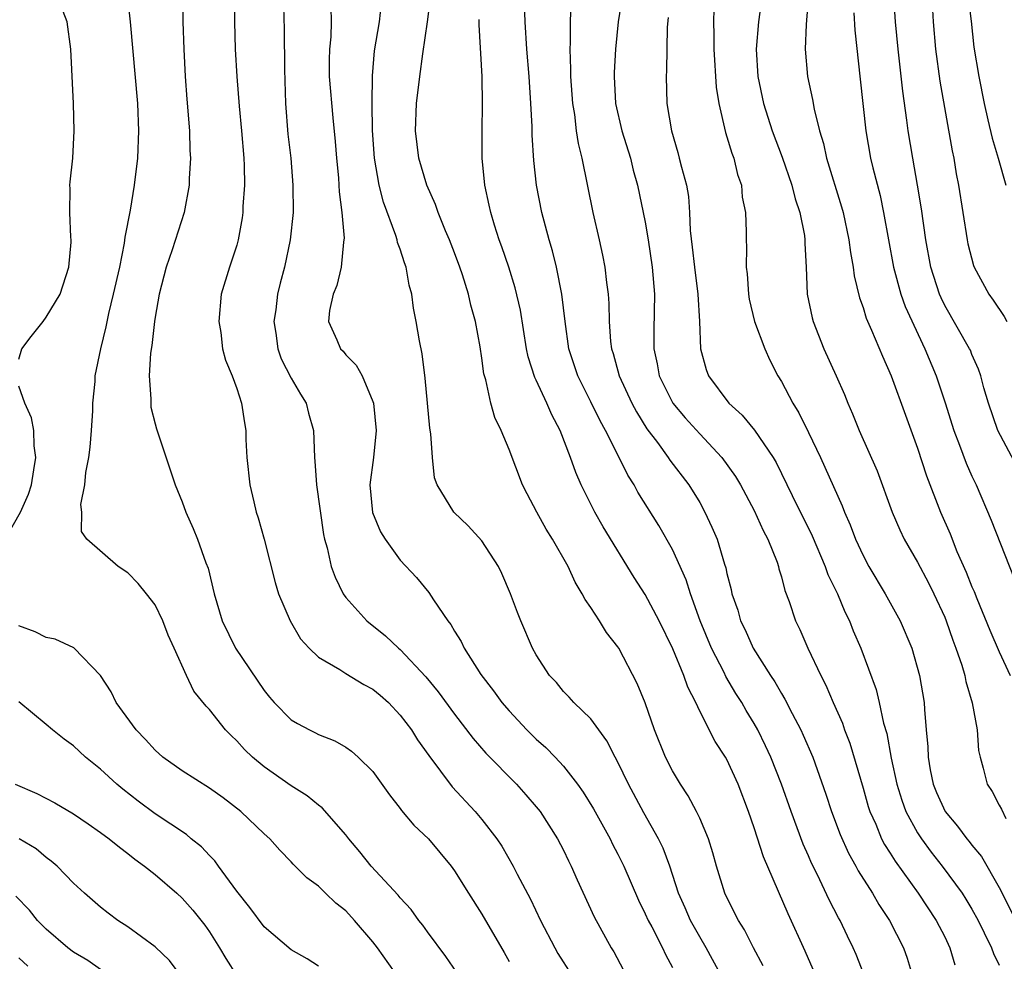
# Model space of a CAD drawing. Units: inches. Extents: x 2619000 to 2622000, y 1473000 to 1476000.
# Drawn here: x 2619489 to 2619561, y 1474084 to 1474153 of the extents above; entities that cross this region are included whole.
import ezdxf

# ---------------------------------------------------------------- set-up
doc = ezdxf.new("R2010")
doc.units = ezdxf.units.IN
doc.header["$MEASUREMENT"] = 0
doc.layers.add('LD26191473_2ft', color=179, linetype='Continuous')

msp = doc.modelspace()

# ---------------------------------------------------------------- linework, layer by layer
at = {"layer": 'LD26191473_2ft'}
for points, elevation in [([(2619504.856, 1474157), (2619504.836, 1474153), (2619504.885, 1474151), (2619505.01, 1474149), (2619505.184, 1474146.816), (2619505.35, 1474145), (2619505.51, 1474143), (2619505.538, 1474142.462), (2619505.563, 1474141), (2619505.456, 1474139.456), (2619505.442, 1474139), (2619505.394, 1474138.606), (2619505.105, 1474137), (2619505, 1474136.593), (2619504.473, 1474135), (2619503.863, 1474133), (2619503.681, 1474131), (2619503.82, 1474130.18), (2619503.962, 1474129), (2619504.161, 1474128.161), (2619504.65, 1474127), (2619505, 1474126.077), (2619505.336, 1474125), (2619505.555, 1474123.555), (2619505.659, 1474123), (2619505.673, 1474122.327), (2619505.741, 1474121), (2619505.951, 1474119), (2619506.245, 1474117.755), (2619506.433, 1474117), (2619506.58, 1474116.58), (2619507.01, 1474115.01), (2619507.817, 1474111.817), (2619508.076, 1474111), (2619508.929, 1474109), (2619509.689, 1474107.689), (2619510.32, 1474107), (2619511, 1474106.344), (2619512.56, 1474105.44), (2619513, 1474105.148), (2619514.335, 1474104.335), (2619515, 1474103.992), (2619515.538, 1474103.538), (2619516.135, 1474103), (2619517, 1474102.092), (2619517.825, 1474101), (2619518.276, 1474100.276), (2619519.106, 1474099.106), (2619520.813, 1474096.812), (2619522.509, 1474095), (2619523, 1474094.42), (2619524.11, 1474093), (2619524.457, 1474092.457), (2619525.297, 1474091), (2619525.589, 1474090.411), (2619526.568, 1474088.568), (2619527.306, 1474087), (2619528.354, 1474085), (2619528.584, 1474084.584), (2619529.585, 1474083)], 8966), ([(2619489, 1474128.237), (2619489.202, 1474129), (2619489.898, 1474129.898), (2619490.782, 1474131), (2619491, 1474131.316), (2619492.039, 1474133), (2619492.674, 1474135), (2619492.826, 1474136.826), (2619492.827, 1474137), (2619492.801, 1474137.199), (2619492.734, 1474139), (2619492.766, 1474140.765), (2619492.742, 1474141), (2619492.754, 1474141.246), (2619492.949, 1474143), (2619493.056, 1474145), (2619492.998, 1474147), (2619492.802, 1474151), (2619492.534, 1474153), (2619491.79, 1474155)], 8960), ([(2619521.168, 1474083.168), (2619520.348, 1474084.348), (2619519, 1474086.156), (2619518.654, 1474086.655), (2619518.364, 1474087), (2619517.798, 1474087.798), (2619517, 1474088.654), (2619516.851, 1474088.851), (2619514.865, 1474091), (2619514.042, 1474092.042), (2619513.233, 1474093), (2619513, 1474093.297), (2619511.278, 1474095.278), (2619511, 1474095.474), (2619510.16, 1474096.16), (2619509, 1474096.889), (2619507, 1474098.284), (2619506.145, 1474099), (2619505.562, 1474099.562), (2619505, 1474100.193), (2619504.578, 1474100.578), (2619504.167, 1474101), (2619503, 1474102.495), (2619502.746, 1474102.746), (2619501.849, 1474103.849), (2619501.303, 1474105), (2619500.4, 1474107), (2619499.952, 1474107.952), (2619499.569, 1474109), (2619499, 1474110.177), (2619498.37, 1474111), (2619497.755, 1474111.754), (2619497, 1474112.525), (2619496.289, 1474113), (2619493.987, 1474115), (2619493.583, 1474115.583), (2619493.621, 1474117), (2619493.557, 1474117.557), (2619493.846, 1474119), (2619493.912, 1474119.912), (2619494.128, 1474121), (2619494.223, 1474121.777), (2619494.336, 1474123), (2619494.43, 1474124.43), (2619494.436, 1474125), (2619494.598, 1474126.598), (2619494.601, 1474127), (2619495.018, 1474129), (2619495.396, 1474130.604), (2619495.593, 1474131.593), (2619495.957, 1474133), (2619496.399, 1474135), (2619496.748, 1474136.748), (2619496.798, 1474137.202), (2619497.187, 1474139.187), (2619497.499, 1474141), (2619497.743, 1474143), (2619497.816, 1474145), (2619497.736, 1474147), (2619497.192, 1474153), (2619496.97, 1474155)], 8962), ([(2619501.016, 1474155.016), (2619501.043, 1474153), (2619501.1, 1474151), (2619501.199, 1474149), (2619501.322, 1474147.322), (2619501.521, 1474145), (2619501.562, 1474143.562), (2619501.606, 1474143), (2619501.508, 1474141.508), (2619501.501, 1474141), (2619501.126, 1474139), (2619500.255, 1474136.255), (2619499.816, 1474135), (2619499.287, 1474133), (2619499, 1474131.324), (2619498.951, 1474131), (2619498.763, 1474129.237), (2619498.673, 1474128.673), (2619498.567, 1474127), (2619498.693, 1474125.307), (2619498.677, 1474125), (2619498.696, 1474124.695), (2619499, 1474123.472), (2619499.108, 1474123.108), (2619500.467, 1474119), (2619501, 1474117.755), (2619501.266, 1474117), (2619501.791, 1474115.791), (2619502.112, 1474115), (2619502.734, 1474113.266), (2619502.887, 1474112.887), (2619503.33, 1474111), (2619503.938, 1474109), (2619504.905, 1474107), (2619507, 1474103.904), (2619507.404, 1474103.404), (2619507.754, 1474103), (2619509, 1474101.744), (2619509.468, 1474101.469), (2619510.334, 1474101), (2619510.784, 1474100.784), (2619511, 1474100.654), (2619512.208, 1474100.207), (2619513, 1474099.724), (2619513.425, 1474099.425), (2619513.921, 1474099), (2619515, 1474097.942), (2619516.225, 1474096.225), (2619517, 1474095.223), (2619517.088, 1474095.087), (2619518.005, 1474094.005), (2619519.078, 1474093), (2619520.75, 1474091), (2619521, 1474090.656), (2619522.014, 1474089), (2619523, 1474087.464), (2619524.639, 1474084.639), (2619525, 1474083.99)], 8964), ([(2619508.416, 1474155), (2619508.472, 1474152.472), (2619508.496, 1474149.505), (2619508.584, 1474147), (2619508.758, 1474144.759), (2619508.96, 1474143), (2619509.129, 1474141), (2619509.131, 1474139), (2619508.926, 1474137), (2619508.509, 1474135), (2619508.179, 1474133.821), (2619507.995, 1474133), (2619507.858, 1474131.858), (2619507.725, 1474131), (2619507.86, 1474130.14), (2619508.009, 1474129), (2619508.261, 1474128.262), (2619509, 1474126.845), (2619509.669, 1474125.669), (2619510.102, 1474125), (2619510.273, 1474124.273), (2619510.632, 1474123), (2619510.711, 1474121), (2619510.743, 1474120.743), (2619510.86, 1474119), (2619511.361, 1474115.361), (2619511.443, 1474115), (2619511.637, 1474114.363), (2619511.939, 1474113), (2619512.218, 1474112.218), (2619512.814, 1474111), (2619513, 1474110.732), (2619514.56, 1474109), (2619515.915, 1474107.915), (2619516.882, 1474107), (2619517, 1474106.905), (2619518.892, 1474104.891), (2619519.795, 1474103.795), (2619521, 1474102.149), (2619522.365, 1474100.365), (2619523.289, 1474099.289), (2619525.544, 1474097), (2619526.237, 1474096.237), (2619527, 1474095.355), (2619527.278, 1474095), (2619528.564, 1474093), (2619529, 1474092.162), (2619529.372, 1474091.372), (2619529.569, 1474091), (2619529.993, 1474089.993), (2619531.256, 1474087.257), (2619532.505, 1474085), (2619532.695, 1474084.695), (2619533.39, 1474083.39)], 8968), ([(2619551.051, 1474083.051), (2619550.501, 1474084.501), (2619550.284, 1474085), (2619549.854, 1474085.853), (2619549.311, 1474087), (2619549.193, 1474087.193), (2619548.509, 1474088.509), (2619547.66, 1474090.34), (2619547.218, 1474091.219), (2619547, 1474091.753), (2619546.613, 1474092.613), (2619545.729, 1474095), (2619545.019, 1474097), (2619544.22, 1474099), (2619543.837, 1474099.837), (2619543.262, 1474101), (2619543, 1474101.46), (2619542.414, 1474102.414), (2619542.087, 1474103), (2619541.666, 1474103.666), (2619540.923, 1474104.923), (2619540.79, 1474105.21), (2619539.874, 1474107), (2619539.037, 1474109), (2619538.324, 1474111), (2619538.014, 1474112.014), (2619537, 1474114.255), (2619536.011, 1474116.011), (2619534.469, 1474118.469), (2619534.182, 1474119), (2619533.714, 1474119.714), (2619533.088, 1474121), (2619532.077, 1474123), (2619531.689, 1474123.689), (2619531, 1474125.103), (2619530.047, 1474127), (2619529.391, 1474129), (2619529.114, 1474131), (2619528.884, 1474133), (2619528.485, 1474135), (2619528.192, 1474136.192), (2619527.942, 1474137), (2619527.409, 1474139), (2619527.025, 1474141), (2619526.818, 1474142.819), (2619526.694, 1474144.694), (2619526.69, 1474145.31), (2619526.6, 1474147), (2619526.471, 1474149), (2619526.314, 1474151), (2619526.177, 1474153), (2619526.099, 1474155)], 8978), ([(2619543.596, 1474155), (2619543.318, 1474153), (2619543.155, 1474151), (2619543.274, 1474149), (2619543.688, 1474147), (2619544.332, 1474145), (2619545.063, 1474143.063), (2619545.767, 1474141), (2619546.017, 1474140.017), (2619546.36, 1474139), (2619546.69, 1474137.31), (2619546.729, 1474137), (2619546.72, 1474136.72), (2619546.811, 1474135), (2619546.891, 1474133), (2619547.257, 1474131.257), (2619547.33, 1474131), (2619548.132, 1474129), (2619549.027, 1474127), (2619549.626, 1474125.626), (2619549.875, 1474125), (2619550.227, 1474124.227), (2619550.703, 1474123), (2619552.031, 1474120.031), (2619553.14, 1474117), (2619553.692, 1474115.692), (2619554.029, 1474115), (2619555, 1474113.33), (2619555.806, 1474111.806), (2619556.207, 1474111), (2619557, 1474109.269), (2619557.109, 1474109), (2619557.589, 1474107.589), (2619557.824, 1474107), (2619558.253, 1474105.747), (2619558.468, 1474105), (2619558.545, 1474104.545), (2619559.004, 1474102.996), (2619559.374, 1474101), (2619559.485, 1474099.485), (2619559.598, 1474099), (2619559.824, 1474098.176), (2619560.119, 1474097), (2619560.481, 1474096.481), (2619561, 1474095.475), (2619561.175, 1474095.176), (2619561.5, 1474094.501)], 8988), ([(2619546.984, 1474155), (2619546.858, 1474153.142), (2619546.817, 1474152.817), (2619546.743, 1474151), (2619546.927, 1474149), (2619547.297, 1474147.297), (2619547.41, 1474146.59), (2619547.798, 1474145), (2619548.084, 1474144.084), (2619548.32, 1474143), (2619549.425, 1474139.425), (2619549.538, 1474139), (2619549.96, 1474137), (2619550.07, 1474136.071), (2619550.269, 1474135), (2619550.346, 1474134.346), (2619550.734, 1474132.734), (2619551, 1474132.026), (2619551.237, 1474131.237), (2619551.631, 1474130.369), (2619552.44, 1474128.44), (2619553.075, 1474127), (2619554.11, 1474124.11), (2619555, 1474121.688), (2619555.659, 1474119.659), (2619556.694, 1474117), (2619557.39, 1474115.389), (2619557.897, 1474114.102), (2619558.579, 1474112.578), (2619559, 1474111.504), (2619559.158, 1474111.158), (2619559.352, 1474110.648), (2619560.312, 1474108.312), (2619561, 1474106.742), (2619561.809, 1474105)], 8990), ([(2619562.323, 1474120.323), (2619560.9, 1474123), (2619560.203, 1474125), (2619559.878, 1474126.121), (2619559.654, 1474127), (2619559.488, 1474127.488), (2619559, 1474128.578), (2619558.884, 1474128.884), (2619558.831, 1474129), (2619557, 1474132.171), (2619556.726, 1474132.726), (2619556.608, 1474133), (2619555.972, 1474135), (2619555.606, 1474137), (2619555.284, 1474139.284), (2619555.006, 1474141), (2619554.647, 1474143), (2619554.315, 1474145), (2619554.225, 1474145.775), (2619553.92, 1474147.92), (2619553.662, 1474150.338), (2619553.575, 1474151), (2619553.372, 1474153), (2619553.249, 1474155.248)], 8994), ([(2619558.699, 1474155), (2619558.936, 1474153.064), (2619559.149, 1474151.149), (2619559.498, 1474149), (2619559.897, 1474147), (2619560.178, 1474145.822), (2619560.472, 1474144.472), (2619560.917, 1474143), (2619561.481, 1474141)], 8998), ([(2619540.56, 1474083), (2619539.485, 1474085), (2619539, 1474085.806), (2619538.322, 1474087), (2619537.933, 1474087.933), (2619537.449, 1474089), (2619536.801, 1474091), (2619536.311, 1474092.311), (2619535.973, 1474093), (2619534.906, 1474094.906), (2619533.777, 1474097), (2619533, 1474098.616), (2619532.787, 1474099), (2619532.192, 1474100.191), (2619531, 1474101.816), (2619529.755, 1474103), (2619529.405, 1474103.405), (2619529, 1474103.816), (2619528.476, 1474104.476), (2619527.974, 1474105), (2619527, 1474106.513), (2619526.729, 1474107), (2619525.859, 1474109), (2619525.61, 1474109.61), (2619525.11, 1474111), (2619524.476, 1474112.476), (2619524.218, 1474113), (2619523, 1474114.885), (2619521.988, 1474115.988), (2619520.949, 1474117), (2619519.708, 1474119), (2619519.515, 1474119.515), (2619519.371, 1474121), (2619519.244, 1474122.756), (2619519.169, 1474123.169), (2619518.842, 1474126.843), (2619518.628, 1474128.628), (2619518.414, 1474129.586), (2619518.185, 1474131), (2619517.987, 1474131.987), (2619517.861, 1474133), (2619517.661, 1474133.661), (2619517.438, 1474135), (2619517.311, 1474135.31), (2619517, 1474136.299), (2619516.807, 1474136.807), (2619516.781, 1474137), (2619516.692, 1474137.308), (2619515.771, 1474139.771), (2619515.465, 1474141), (2619515.112, 1474143), (2619514.976, 1474145.024), (2619514.948, 1474147), (2619514.957, 1474149.043), (2619515.118, 1474150.882), (2619515.492, 1474153), (2619515.627, 1474154.373)], 8972), ([(2619543.666, 1474083.666), (2619542.946, 1474085), (2619542.301, 1474086.302), (2619541.842, 1474087), (2619541, 1474088.681), (2619540.855, 1474089), (2619540.238, 1474091), (2619539.965, 1474091.965), (2619539.639, 1474093), (2619539, 1474094.507), (2619538.767, 1474095), (2619538.159, 1474096.16), (2619537.591, 1474097), (2619537, 1474097.994), (2619536.498, 1474099), (2619535.692, 1474101), (2619534.996, 1474102.996), (2619534.414, 1474104.414), (2619533.065, 1474107), (2619533, 1474107.104), (2619532.157, 1474108.157), (2619531.649, 1474109), (2619531, 1474109.999), (2619530.578, 1474110.577), (2619530.379, 1474111), (2619529.85, 1474111.85), (2619529.332, 1474113), (2619528.197, 1474115), (2619527.735, 1474115.735), (2619527.029, 1474117), (2619526.329, 1474118.328), (2619525.994, 1474119), (2619525, 1474121.603), (2619524.408, 1474123), (2619523.943, 1474123.944), (2619523.656, 1474125), (2619523.297, 1474126.703), (2619523.153, 1474127.153), (2619523, 1474128.312), (2619522.873, 1474129.127), (2619522.526, 1474131), (2619522.196, 1474132.196), (2619522.025, 1474133), (2619521.587, 1474134.413), (2619521.39, 1474135), (2619521, 1474136.038), (2619520.626, 1474137), (2619520.337, 1474137.663), (2619519.79, 1474139), (2619519.601, 1474139.601), (2619518.96, 1474141), (2619518.377, 1474143), (2619518.127, 1474145), (2619518.203, 1474147), (2619518.437, 1474149), (2619518.654, 1474150.655), (2619519.001, 1474153), (2619519.24, 1474154.76)], 8974), ([(2619529.535, 1474154.465), (2619529.494, 1474153), (2619529.495, 1474151.495), (2619529.463, 1474151), (2619529.523, 1474149.523), (2619529.518, 1474149), (2619529.658, 1474147), (2619529.796, 1474146.204), (2619529.936, 1474145), (2619530.071, 1474144.072), (2619530.335, 1474143), (2619531.141, 1474139), (2619531.612, 1474137), (2619531.863, 1474135.864), (2619532.029, 1474135), (2619532.15, 1474133.85), (2619532.268, 1474133), (2619532.321, 1474132.321), (2619532.349, 1474131), (2619532.46, 1474129.54), (2619532.525, 1474129), (2619532.641, 1474128.641), (2619533.09, 1474127), (2619534.024, 1474125), (2619534.357, 1474124.357), (2619535.125, 1474123.125), (2619535.891, 1474122.109), (2619536.692, 1474121), (2619536.811, 1474120.811), (2619538.201, 1474119), (2619539, 1474117.69), (2619539.39, 1474117), (2619539.901, 1474115.901), (2619540.278, 1474115), (2619540.816, 1474113.184), (2619540.912, 1474112.911), (2619541, 1474112.475), (2619541.305, 1474111.305), (2619541.365, 1474111), (2619541.792, 1474109.792), (2619542.007, 1474109), (2619542.343, 1474108.344), (2619542.929, 1474107), (2619544.198, 1474105), (2619544.524, 1474104.523), (2619545, 1474103.68), (2619545.265, 1474103.265), (2619545.786, 1474102.214), (2619546.428, 1474101), (2619546.612, 1474100.612), (2619547.3, 1474099), (2619548.274, 1474096.274), (2619548.69, 1474095), (2619549.321, 1474093.321), (2619549.939, 1474091.938), (2619550.46, 1474091), (2619550.642, 1474090.642), (2619551.691, 1474089), (2619552.166, 1474088.166), (2619552.955, 1474087), (2619553.979, 1474085), (2619554.235, 1474084.235), (2619554.597, 1474083)], 8980), ([(2619533.277, 1474154.722), (2619533.025, 1474153), (2619532.814, 1474151), (2619532.712, 1474149.288), (2619532.709, 1474149), (2619532.824, 1474147), (2619533.292, 1474145), (2619533.912, 1474143), (2619534.118, 1474142.118), (2619534.437, 1474141), (2619535, 1474138.287), (2619535.222, 1474137), (2619535.512, 1474135), (2619535.678, 1474133), (2619535.624, 1474130.376), (2619535.625, 1474129), (2619535.878, 1474127.877), (2619536.027, 1474127), (2619537.023, 1474125), (2619537.926, 1474123.926), (2619539, 1474122.739), (2619540.632, 1474121), (2619541.62, 1474119.62), (2619541.987, 1474119), (2619543, 1474117.124), (2619543.652, 1474115.652), (2619544.015, 1474115), (2619544.681, 1474113.32), (2619544.788, 1474113), (2619544.826, 1474112.826), (2619545, 1474112.247), (2619545.248, 1474111.248), (2619545.567, 1474110.432), (2619546.041, 1474109), (2619546.362, 1474108.362), (2619546.942, 1474107), (2619547.89, 1474105), (2619548.276, 1474104.276), (2619548.814, 1474103), (2619549.487, 1474101.487), (2619549.646, 1474101), (2619550.022, 1474100.022), (2619551, 1474096.725), (2619551.381, 1474095.381), (2619551.506, 1474095), (2619551.928, 1474094.072), (2619552.367, 1474093), (2619552.581, 1474092.581), (2619553, 1474091.935), (2619553.35, 1474091.35), (2619555.046, 1474089), (2619556.381, 1474087), (2619557, 1474085.797), (2619557.387, 1474085), (2619557.738, 1474083.738)], 8982), ([(2619511.92, 1474154.08), (2619511.941, 1474153), (2619511.897, 1474151.897), (2619511.802, 1474151), (2619511.787, 1474150.213), (2619511.795, 1474149), (2619512.045, 1474145.955), (2619512.226, 1474144.226), (2619512.314, 1474143), (2619512.461, 1474141.54), (2619512.505, 1474141), (2619512.521, 1474140.521), (2619512.728, 1474139), (2619512.878, 1474137.122), (2619512.871, 1474137), (2619512.837, 1474136.836), (2619512.673, 1474135), (2619512.35, 1474133.65), (2619512.081, 1474133), (2619511.817, 1474131.817), (2619511.733, 1474131), (2619512.341, 1474129.659), (2619512.618, 1474129), (2619512.806, 1474128.806), (2619513, 1474128.56), (2619513.778, 1474127.779), (2619514.198, 1474127), (2619515, 1474125.125), (2619515.037, 1474125), (2619515.239, 1474123), (2619515.037, 1474121), (2619514.777, 1474119), (2619514.967, 1474116.968), (2619515.551, 1474115.552), (2619515.888, 1474115), (2619517, 1474113.471), (2619518.202, 1474112.202), (2619519.101, 1474111.101), (2619519.447, 1474110.553), (2619520.503, 1474109), (2619520.731, 1474108.731), (2619521, 1474108.246), (2619521.487, 1474107.487), (2619521.694, 1474107), (2619522.931, 1474105.069), (2619523.868, 1474103.868), (2619524.48, 1474103), (2619525, 1474102.39), (2619526.307, 1474101), (2619527, 1474100.317), (2619527.709, 1474099.709), (2619528.386, 1474099), (2619529, 1474098.328), (2619530.027, 1474097), (2619530.432, 1474096.432), (2619531.195, 1474095.195), (2619532.419, 1474093), (2619532.606, 1474092.606), (2619533, 1474091.868), (2619533.426, 1474091), (2619534.499, 1474088.499), (2619535, 1474087.49), (2619535.211, 1474087), (2619535.478, 1474086.522), (2619536.26, 1474085), (2619536.489, 1474084.489), (2619537, 1474083.541)], 8970), ([(2619540.048, 1474153.952), (2619540.027, 1474153), (2619540.047, 1474152.047), (2619540.034, 1474151), (2619540.221, 1474148.221), (2619540.41, 1474147), (2619540.889, 1474144.889), (2619541, 1474144.566), (2619541.355, 1474143.355), (2619541.503, 1474143), (2619541.788, 1474141.788), (2619542.077, 1474141), (2619542.133, 1474140.133), (2619542.361, 1474139), (2619542.412, 1474137.588), (2619542.405, 1474137), (2619542.448, 1474136.449), (2619542.411, 1474135), (2619542.497, 1474134.497), (2619542.575, 1474133), (2619542.642, 1474132.642), (2619543.023, 1474131), (2619543.776, 1474129), (2619544.15, 1474128.151), (2619544.748, 1474127), (2619545, 1474126.598), (2619545.842, 1474125), (2619546.294, 1474124.294), (2619547, 1474122.853), (2619547.874, 1474121), (2619549.467, 1474117.467), (2619549.633, 1474117), (2619550.059, 1474116.059), (2619550.443, 1474115), (2619551, 1474113.814), (2619551.437, 1474113), (2619552.633, 1474111), (2619553.725, 1474109), (2619554.576, 1474107), (2619555.153, 1474105), (2619555.481, 1474103), (2619555.51, 1474102.49), (2619555.639, 1474101), (2619555.763, 1474099.763), (2619555.783, 1474099), (2619555.94, 1474098.06), (2619556.157, 1474097), (2619556.403, 1474096.404), (2619557.029, 1474095), (2619557.938, 1474093.938), (2619558.631, 1474093), (2619558.802, 1474092.802), (2619559, 1474092.538), (2619559.708, 1474091.708), (2619561, 1474089.432), (2619562.225, 1474087)], 8986), ([(2619550.323, 1474153.677), (2619550.385, 1474152.385), (2619550.794, 1474148.794), (2619551.197, 1474145), (2619551.558, 1474143), (2619551.722, 1474142.278), (2619552.249, 1474140.249), (2619552.506, 1474139), (2619553.23, 1474135), (2619553.777, 1474133), (2619554.097, 1474132.097), (2619555.543, 1474129), (2619556.365, 1474127), (2619557.027, 1474125.027), (2619557.662, 1474123), (2619558.096, 1474121.904), (2619558.58, 1474120.58), (2619559, 1474119.638), (2619559.304, 1474119), (2619560.407, 1474116.407), (2619562.107, 1474112.108)], 8992), ([(2619556.099, 1474153.901), (2619556.146, 1474153), (2619556.333, 1474151), (2619556.652, 1474148.653), (2619557.542, 1474143.542), (2619557.658, 1474143), (2619557.849, 1474141.849), (2619558.01, 1474141), (2619558.638, 1474137), (2619558.7, 1474136.7), (2619559.12, 1474135.12), (2619559.166, 1474135), (2619560.247, 1474133), (2619560.562, 1474132.562), (2619561.356, 1474131.356), (2619561.551, 1474131)], 8996), ([(2619547.51, 1474083), (2619546.751, 1474084.751), (2619545.498, 1474087.498), (2619543.684, 1474091.684), (2619543, 1474093.803), (2619542.584, 1474095), (2619541.818, 1474097), (2619541, 1474098.82), (2619540.898, 1474099), (2619540.139, 1474100.139), (2619539, 1474102.373), (2619538.709, 1474103), (2619538.127, 1474104.127), (2619537.841, 1474105), (2619537.038, 1474106.962), (2619536.028, 1474109), (2619535, 1474110.948), (2619534.192, 1474112.193), (2619531.923, 1474115.923), (2619531.307, 1474117), (2619530.298, 1474119), (2619529.895, 1474119.895), (2619529.517, 1474121), (2619528.754, 1474123), (2619528.136, 1474124.137), (2619527.785, 1474125), (2619527, 1474126.692), (2619526.891, 1474126.891), (2619526.4, 1474128.4), (2619526.272, 1474129), (2619525.829, 1474131.829), (2619525.46, 1474133.459), (2619524.978, 1474135), (2619524.478, 1474136.478), (2619524.284, 1474137), (2619523.935, 1474138.065), (2619523.652, 1474139), (2619523.548, 1474139.549), (2619523.217, 1474141), (2619523.032, 1474143), (2619523.021, 1474145), (2619523.049, 1474146.95), (2619523.017, 1474149), (2619522.794, 1474152.794), (2619522.814, 1474153.186)], 8976), ([(2619536.678, 1474153.322), (2619536.609, 1474152.609), (2619536.568, 1474149.432), (2619536.537, 1474149), (2619536.588, 1474147), (2619536.92, 1474145), (2619537.401, 1474143.402), (2619537.505, 1474143), (2619537.655, 1474142.345), (2619538.022, 1474141), (2619538.17, 1474140.17), (2619538.259, 1474139), (2619538.311, 1474137.689), (2619538.458, 1474136.458), (2619538.608, 1474135), (2619538.866, 1474133), (2619538.989, 1474131), (2619539.049, 1474129), (2619539.468, 1474127.469), (2619539.647, 1474127), (2619541.141, 1474125), (2619542.117, 1474124.117), (2619543.016, 1474123.015), (2619544.406, 1474121), (2619544.629, 1474120.629), (2619545.784, 1474118.216), (2619547.251, 1474115.251), (2619548.22, 1474113), (2619548.414, 1474112.414), (2619549.129, 1474111), (2619549.666, 1474109.665), (2619550.013, 1474109), (2619550.285, 1474108.285), (2619550.834, 1474107), (2619551.959, 1474103.958), (2619552.186, 1474103), (2619552.512, 1474101.488), (2619552.739, 1474100.739), (2619553.072, 1474098.928), (2619553.487, 1474097), (2619553.842, 1474095.842), (2619554.153, 1474095), (2619555, 1474093.444), (2619555.29, 1474093), (2619556.015, 1474092.015), (2619556.81, 1474091), (2619558.271, 1474089), (2619558.559, 1474088.559), (2619559, 1474087.82), (2619559.451, 1474087), (2619559.902, 1474086.098), (2619560.426, 1474085), (2619560.572, 1474084.572), (2619561, 1474083.721)], 8984), ([(2619487.995, 1474115), (2619489.115, 1474117), (2619489.698, 1474118.302), (2619489.915, 1474119), (2619490.1, 1474120.1), (2619490.231, 1474121), (2619490.126, 1474121.874), (2619490.104, 1474123), (2619489.923, 1474123.923), (2619489.444, 1474125), (2619489, 1474126.249)], 8960), ([(2619517, 1474082.646), (2619515.341, 1474085), (2619515, 1474085.435), (2619513.635, 1474087), (2619513, 1474087.7), (2619512.272, 1474088.271), (2619511.506, 1474089), (2619511, 1474089.517), (2619510.134, 1474090.134), (2619509.287, 1474091), (2619509.135, 1474091.135), (2619509, 1474091.295), (2619508.158, 1474092.158), (2619507.42, 1474093), (2619507, 1474093.363), (2619505.303, 1474095), (2619503.998, 1474095.998), (2619503, 1474096.726), (2619501, 1474097.985), (2619499.573, 1474099), (2619499, 1474099.501), (2619498.291, 1474100.291), (2619497.605, 1474101), (2619496.139, 1474103), (2619495.785, 1474103.785), (2619494.983, 1474104.983), (2619493.065, 1474107), (2619493.03, 1474107.03), (2619491.667, 1474107.667), (2619491, 1474107.784), (2619490.193, 1474108.193), (2619489, 1474108.651)], 8960), ([(2619511, 1474083.644), (2619510.176, 1474084.176), (2619509, 1474084.853), (2619507, 1474086.524), (2619505.954, 1474087.954), (2619505, 1474089.162), (2619503.655, 1474091), (2619503.389, 1474091.39), (2619503, 1474091.772), (2619502.403, 1474092.403), (2619501.656, 1474093), (2619501.302, 1474093.303), (2619499, 1474094.827), (2619497.753, 1474095.753), (2619496.634, 1474096.635), (2619496.194, 1474097), (2619495, 1474098.11), (2619493.887, 1474099), (2619493, 1474099.83), (2619492.323, 1474100.324), (2619491.456, 1474101), (2619491, 1474101.396), (2619489, 1474103.048)], 8958), ([(2619488.725, 1474097), (2619490.322, 1474096.322), (2619491.639, 1474095.639), (2619493, 1474094.83), (2619494.095, 1474094.095), (2619495, 1474093.465), (2619495.629, 1474093), (2619496.374, 1474092.374), (2619497, 1474091.915), (2619497.51, 1474091.51), (2619498.221, 1474091), (2619499, 1474090.365), (2619500.605, 1474089), (2619501, 1474088.641), (2619501.761, 1474087.761), (2619502.665, 1474086.664), (2619503, 1474086.172), (2619503.733, 1474085), (2619504.199, 1474084.2), (2619505, 1474082.922)], 8956), ([(2619501, 1474082.815), (2619500.067, 1474084.067), (2619499, 1474085.066), (2619497, 1474086.531), (2619496.271, 1474087), (2619495.546, 1474087.545), (2619495, 1474087.989), (2619493.812, 1474089), (2619493, 1474089.749), (2619491.801, 1474091), (2619491.366, 1474091.366), (2619491, 1474091.623), (2619490.256, 1474092.256), (2619489.012, 1474093)], 8954), ([(2619495, 1474083.388), (2619494.048, 1474084.048), (2619493, 1474084.679), (2619492.583, 1474085), (2619491, 1474086.366), (2619490.372, 1474087), (2619489.768, 1474087.768), (2619488.776, 1474088.776)], 8952), ([(2619489, 1474084.257), (2619489.641, 1474083.641)], 8950)]:
    msp.add_lwpolyline(points, dxfattribs=dict(at, elevation=elevation))

doc.saveas('drawing.dxf')
